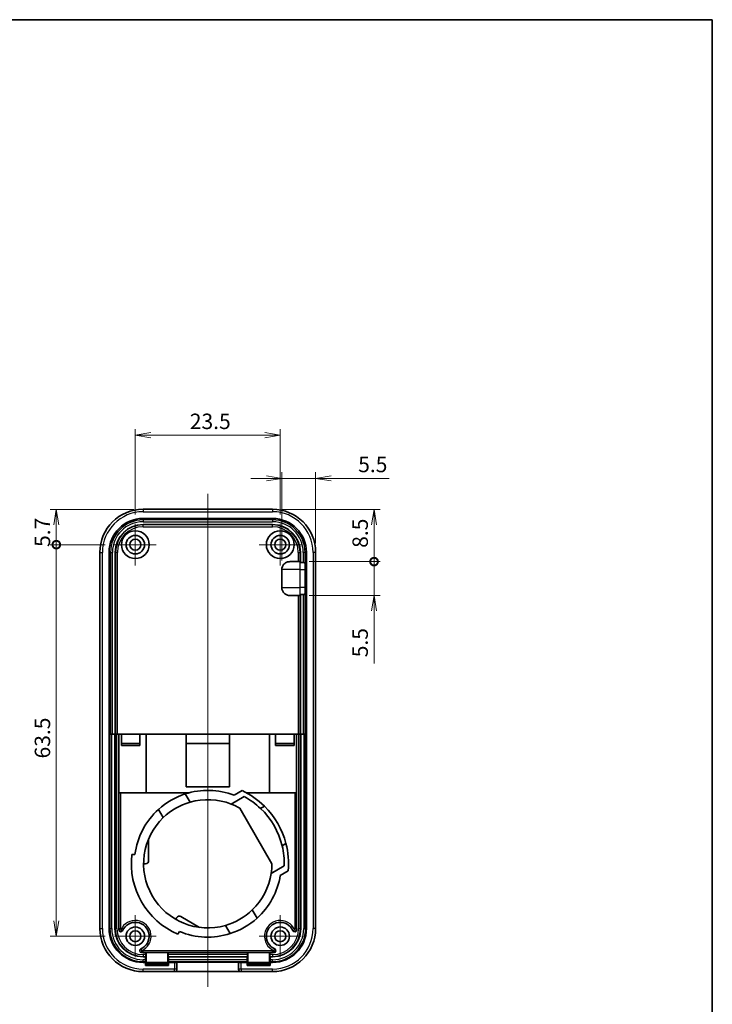
# Model space of a CAD drawing. Units: millimetres. Extents: x 0 to 2667, y 0 to 281.
# Drawn here: x 2554 to 2667, y 121 to 281 of the extents above; entities that cross this region are included whole.
import ezdxf

# ---------------------------------------------------------------- set-up
doc = ezdxf.new("R2010")
doc.units = ezdxf.units.MM
doc.header["$LTSCALE"] = 0.666667
doc.layers.get('Defpoints').update_dxf_attribs({"lineweight": 25})
for name, color, linetype, lineweight in [('Border (ISO)', 7, 'Continuous', 35), ('Center Mark (ISO)', 131, 'Continuous', 18), ('Centerline (ISO)', 131, 'Continuous', 18), ('Dimension (ISO)', 7, 'Continuous', 18), ('Dimension (ISO) @ 1', 7, 'Continuous', 18), ('Visible (ISO)', 7, 'Continuous', 35), ('Visible Narrow (ISO)', 7, 'Continuous', 25)]:
    doc.layers.add(name, color=color, linetype=linetype, lineweight=lineweight)
doc.styles.add('Note Text (TK)', font='MS PGothic.ttf')
doc.dimstyles.new('Default - Method 1b (TK)', dxfattribs={"dimscale": 0.666667, "dimtxt": 2.5, "dimasz": 2.5, "dimexe": 1, "dimexo": 1.5, "dimgap": 1, "dimtad": 1, "dimtoh": 1, "dimrnd": 1e-08, "dimdsep": 46, "dimtxsty": 'Note Text (TK)', "dimblk": 'OPEN', "dimcen": 0.09, "dimdle": 5, "dimclrd": 100, "dimclre": 100, "dimclrt": 7, "dimadec": 1, "dimazin": 1, "dimtfac": 1, "dimtmove": 0, "dimatfit": 3, "dimldrblk": 'OPEN', "dimfxl": 1, "dimtolj": 1, "dimlwd": -1, "dimlwe": -1, "dimarcsym": 0})

# ---------------------------------------------------------------- blocks, each defined once
blk = doc.blocks.new('図面枠 tk図枠')
at = {"layer": 'Border (ISO)'}
for p, q in [((14.5, 289), (405.5, 289)), ((405.5, 289), (405.5, 8))]:
    blk.add_line(p, q, dxfattribs=at)
blk = doc.blocks.new('_Open')
at = {"color": 0, "linetype": 'ByBlock', "lineweight": -2}
for p, q in [((-1, 0.167), (0, 0)), ((-1, -0.167), (0, 0)), ((0, 0), (-1, 0))]:
    blk.add_line(p, q, dxfattribs=at)
blk = doc.blocks.new('*D240')
at = {"layer": 'Defpoints', "color": 0}
for p in [(2596.61, 213.61), (2573.11, 199.26), (2596.61, 199.26)]:
    blk.add_point(p, dxfattribs=at)
at = {"layer": 'Dimension (ISO)', "color": 100}
for p, q in [((2573.11, 200.76), (2573.11, 214.61)), ((2596.61, 200.76), (2596.61, 214.61)), ((2575.61, 213.61), (2594.11, 213.61))]:
    blk.add_line(p, q, dxfattribs=at)
at = {"layer": 'Dimension (ISO)', "color": 100, "xscale": 2.5, "yscale": 2.5, "zscale": 2.5, "rotation": 180}
blk.add_blockref('_Open', (2573.11, 213.61), dxfattribs=at)
at = {"layer": 'Dimension (ISO)', "color": 100, "xscale": 2.5, "yscale": 2.5, "zscale": 2.5}
blk.add_blockref('_Open', (2596.61, 213.61), dxfattribs=at)
at = {"layer": 'Dimension (ISO)', "color": 7, "insert": (2581.95, 215.86), "char_height": 2.5, "attachment_point": 4, "style": 'Note Text (TK)'}
blk.add_mtext('\\A1;23.5', dxfattribs=at)
blk = doc.blocks.new('*D241')
at = {"layer": 'Defpoints', "color": 0}
for p in [(2602.35, 206.61), (2602.35, 194.61), (2596.86, 191.81)]:
    blk.add_point(p, dxfattribs=at)
at = {"layer": 'Dimension (ISO)', "color": 100}
for p, q in [((2596.86, 193.31), (2596.86, 207.61)), ((2602.35, 196.11), (2602.35, 207.61)), ((2594.36, 206.61), (2591.86, 206.61)), ((2596.86, 206.61), (2602.35, 206.61)), ((2604.85, 206.61), (2614.25, 206.61))]:
    blk.add_line(p, q, dxfattribs=at)
at = {"layer": 'Dimension (ISO)', "color": 100, "xscale": 2.5, "yscale": 2.5, "zscale": 2.5}
blk.add_blockref('_Open', (2596.86, 206.61), dxfattribs=at)
at = {"layer": 'Dimension (ISO)', "color": 100, "xscale": 2.5, "yscale": 2.5, "zscale": 2.5, "rotation": 180}
blk.add_blockref('_Open', (2602.35, 206.61), dxfattribs=at)
at = {"layer": 'Dimension (ISO)', "color": 7, "insert": (2609.25, 208.86), "char_height": 2.5, "attachment_point": 4, "style": 'Note Text (TK)'}
blk.add_mtext('\\A1;5.5', dxfattribs=at)
blk = doc.blocks.new('_DotSmall')
at = {"color": 0, "linetype": 'ByBlock', "const_width": 0.5}
blk.add_lwpolyline([(-0.0625, 0, 1), (0.0625, 0, 1)], format="xyb", close=True, dxfattribs=at)
blk = doc.blocks.new('*D242')
at = {"layer": 'Defpoints', "color": 0}
for p in [(2595.36, 201.59), (2599.82, 193.11), (2611.82, 193.11)]:
    blk.add_point(p, dxfattribs=at)
at = {"layer": 'Dimension (ISO)', "color": 100}
for p, q in [((2596.86, 201.59), (2612.82, 201.59)), ((2611.82, 199.09), (2611.82, 193.11)), ((2601.32, 193.11), (2612.82, 193.11))]:
    blk.add_line(p, q, dxfattribs=at)
at = {"layer": 'Dimension (ISO)', "color": 100, "xscale": 2.5, "yscale": 2.5, "zscale": 2.5}
for name, p, rotation in [('_Open', (2611.82, 201.59), 90), ('_DotSmall', (2611.82, 193.11), 270)]:
    blk.add_blockref(name, p, dxfattribs=dict(at, rotation=rotation))
at = {"layer": 'Dimension (ISO)', "color": 7, "insert": (2609.57, 195.35), "char_height": 2.5, "attachment_point": 4, "rotation": 90, "style": 'Note Text (TK)'}
blk.add_mtext('\\A1;8.5', dxfattribs=at)
blk = doc.blocks.new('*D243')
at = {"layer": 'Defpoints', "color": 0}
for p in [(2599.82, 193.11), (2599.82, 187.61), (2611.82, 187.61)]:
    blk.add_point(p, dxfattribs=at)
at = {"layer": 'Dimension (ISO)', "color": 100}
for p, q in [((2611.82, 193.11), (2611.82, 195.61)), ((2601.32, 193.11), (2612.82, 193.11)), ((2611.82, 193.11), (2611.82, 187.61)), ((2601.32, 187.61), (2612.82, 187.61)), ((2611.82, 185.11), (2611.82, 176.6))]:
    blk.add_line(p, q, dxfattribs=at)
at = {"layer": 'Dimension (ISO)', "color": 100, "xscale": 2.5, "yscale": 2.5, "zscale": 2.5}
for name, p, rotation in [('_DotSmall', (2611.82, 193.11), 270), ('_Open', (2611.82, 187.61), 90)]:
    blk.add_blockref(name, p, dxfattribs=dict(at, rotation=rotation))
at = {"layer": 'Dimension (ISO)', "color": 7, "insert": (2609.57, 177.6), "char_height": 2.5, "attachment_point": 4, "rotation": 90, "style": 'Note Text (TK)'}
blk.add_mtext('\\A1;5.5', dxfattribs=at)
blk = doc.blocks.new('*D244')
at = {"layer": 'Defpoints', "color": 0}
for p in [(2574.36, 201.59), (2560.3, 195.86), (2569.71, 195.86)]:
    blk.add_point(p, dxfattribs=at)
at = {"layer": 'Dimension (ISO)', "color": 100}
for p, q in [((2572.86, 201.59), (2559.3, 201.59)), ((2560.3, 199.09), (2560.3, 195.86)), ((2568.21, 195.86), (2559.3, 195.86))]:
    blk.add_line(p, q, dxfattribs=at)
at = {"layer": 'Dimension (ISO)', "color": 100, "xscale": 2.5, "yscale": 2.5, "zscale": 2.5}
for name, p, rotation in [('_Open', (2560.3, 201.59), 90), ('_DotSmall', (2560.3, 195.86), 270)]:
    blk.add_blockref(name, p, dxfattribs=dict(at, rotation=rotation))
at = {"layer": 'Dimension (ISO)', "color": 7, "insert": (2558.05, 195.49), "char_height": 2.5, "attachment_point": 4, "rotation": 90, "style": 'Note Text (TK)'}
blk.add_mtext('\\A1;5.7', dxfattribs=at)
blk = doc.blocks.new('*D245')
at = {"layer": 'Defpoints', "color": 0}
for p in [(2569.71, 195.86), (2560.3, 132.36), (2569.71, 132.36)]:
    blk.add_point(p, dxfattribs=at)
at = {"layer": 'Dimension (ISO)', "color": 100}
for p, q in [((2568.21, 195.86), (2559.3, 195.86)), ((2560.3, 195.86), (2560.3, 134.86)), ((2568.21, 132.36), (2559.3, 132.36))]:
    blk.add_line(p, q, dxfattribs=at)
at = {"layer": 'Dimension (ISO)', "color": 100, "xscale": 2.5, "yscale": 2.5, "zscale": 2.5}
for name, p, rotation in [('_DotSmall', (2560.3, 195.86), 90), ('_Open', (2560.3, 132.36), 270)]:
    blk.add_blockref(name, p, dxfattribs=dict(at, rotation=rotation))
at = {"layer": 'Dimension (ISO)', "color": 7, "insert": (2558.05, 161.19), "char_height": 2.5, "attachment_point": 4, "rotation": 90, "style": 'Note Text (TK)'}
blk.add_mtext('\\A1;63.5', dxfattribs=at)

msp = doc.modelspace()

# ---------------------------------------------------------------- linework, layer by layer
at = {"layer": 'Center Mark (ISO)', "linetype": 'Continuous'}
for p, q in [((2573.1103, 199.2584), (2573.1103, 192.4584)), ((2596.6103, 199.2584), (2596.6103, 192.4584)), ((2576.5103, 195.8584), (2569.7103, 195.8584)), ((2600.0103, 195.8584), (2593.2103, 195.8584)), ((2573.1103, 135.7584), (2573.1103, 128.9584)), ((2596.6103, 135.7584), (2596.6103, 128.9584)), ((2576.5103, 132.3584), (2569.7103, 132.3584)), ((2600.0103, 132.3584), (2593.2103, 132.3584))]:
    msp.add_line(p, q, dxfattribs=at)
at = {"layer": 'Centerline (ISO)', "linetype": 'Continuous'}
msp.add_line((2584.8603, 204.0942), (2584.8603, 124.1259), dxfattribs=at)
at = {"layer": 'Visible (ISO)'}
for p, q in [((2574.3603, 201.5942), (2595.3603, 201.5942)), ((2574.3603, 200.1075), (2595.3603, 200.1075)), ((2574.3603, 199.1228), (2595.3603, 199.1228)), ((2567.3745, 133.6084), (2567.3745, 194.6084)), ((2568.8612, 133.6084), (2568.8612, 194.6084)), ((2569.846, 165.1084), (2569.846, 194.6084)), ((2599.8746, 194.6084), (2599.8746, 192.9617)), ((2600.8594, 194.6084), (2600.8594, 133.6084)), ((2602.3461, 194.6084), (2602.3461, 133.6084)), ((2596.8603, 188.9084), (2596.8603, 191.8084)), ((2598.1935, 193.1084), (2599.8184, 193.1084)), ((2599.8537, 193.1084), (2599.8184, 193.1084)), ((2599.8746, 192.9617), (2600.3287, 192.9617)), ((2600.6429, 191.8084), (2600.6429, 188.9084)), ((2599.8184, 187.6084), (2598.1935, 187.6084)), ((2599.8184, 187.6084), (2599.8537, 187.6084)), ((2599.8746, 187.7552), (2599.8746, 165.1084)), ((2599.8746, 187.7552), (2600.3287, 187.7552)), ((2569.2976, 165.1084), (2568.9978, 165.1084)), ((2569.2976, 165.1084), (2569.7904, 165.1084)), ((2569.7904, 165.1084), (2569.8397, 165.1084)), ((2569.7904, 133.6084), (2569.7904, 165.1084)), ((2570.1395, 165.1084), (2569.8397, 165.1084)), ((2570.4603, 165.1084), (2570.1395, 165.1084)), ((2570.4603, 165.1084), (2570.8603, 165.1084)), ((2570.4603, 133.6084), (2570.4603, 165.1084)), ((2570.8603, 163.3084), (2570.8603, 165.1084)), ((2573.8603, 165.1084), (2570.8603, 165.1084)), ((2573.8603, 165.1084), (2574.8603, 165.1084)), ((2573.8603, 163.3084), (2573.8603, 165.1084)), ((2574.8603, 165.1084), (2574.8603, 155.6084)), ((2574.8603, 165.1084), (2581.3603, 165.1084)), ((2581.3603, 165.1084), (2588.3603, 165.1084)), ((2581.3603, 156.6084), (2581.3603, 165.1084)), ((2588.3603, 165.1084), (2594.8603, 165.1084)), ((2588.3603, 165.1084), (2588.3603, 156.6084)), ((2594.8603, 165.1084), (2595.8603, 165.1084)), ((2594.8603, 155.6084), (2594.8603, 165.1084)), ((2595.8603, 163.3084), (2595.8603, 165.1084)), ((2598.8603, 165.1084), (2595.8603, 165.1084)), ((2598.8603, 163.3084), (2598.8603, 165.1084)), ((2598.8603, 165.1084), (2599.2603, 165.1084)), ((2599.2603, 165.1084), (2599.2603, 133.6084)), ((2599.5811, 165.1084), (2599.2603, 165.1084)), ((2599.8809, 165.1084), (2599.5811, 165.1084)), ((2599.8809, 165.1084), (2599.9302, 165.1084)), ((2599.9302, 165.1084), (2600.423, 165.1084)), ((2599.9302, 165.1084), (2599.9302, 133.6084)), ((2600.7228, 165.1084), (2600.423, 165.1084)), ((2573.8603, 163.6084), (2570.8603, 163.6084)), ((2573.8603, 163.3084), (2570.8603, 163.3084)), ((2588.3603, 163.6084), (2581.3603, 163.6084)), ((2598.8603, 163.6084), (2595.8603, 163.6084)), ((2598.8603, 163.3084), (2595.8603, 163.3084)), ((2588.3603, 156.6084), (2581.3603, 156.6084)), ((2574.8603, 155.6084), (2570.4603, 155.6084)), ((2581.8009, 155.6084), (2574.8603, 155.6084)), ((2581.9778, 154.101), (2581.2082, 155.4342)), ((2590.7554, 155.0175), (2588.6411, 153.7969)), ((2589.1116, 155.2232), (2590.4119, 155.9739)), ((2594.8603, 155.6084), (2591.1341, 155.6084)), ((2599.2603, 155.6084), (2594.8603, 155.6084)), ((2594.0428, 153.4514), (2593.4124, 153.0874)), ((2576.878, 152.9342), (2577.6477, 151.601)), ((2595.2603, 144.0951), (2590.0488, 153.1218)), ((2575.2603, 148.1084), (2575.2603, 144.6084)), ((2597.5428, 147.3893), (2596.9124, 147.0253)), ((2572.5514, 145.6084), (2573.0552, 145.6084)), ((2574.7603, 144.1084), (2574.4603, 144.1084)), ((2597.2554, 143.7592), (2595.1411, 142.5385)), ((2597.9119, 142.9835), (2596.6116, 142.2328)), ((2592.8426, 135.2827), (2592.0729, 136.6159)), ((2579.6603, 135.1018), (2579.8103, 135.3616)), ((2580.4933, 135.5446), (2583.5244, 133.7946)), ((2580.2568, 133.1349), (2580.0049, 132.6986)), ((2587.7428, 134.1159), (2588.5125, 132.7827)), ((2574.8078, 129.7084), (2574.3603, 129.7084)), ((2574.8078, 129.3876), (2574.8078, 129.7084)), ((2574.8078, 129.7084), (2574.8603, 129.7084)), ((2574.8603, 128.118), (2574.8603, 129.7084)), ((2574.8603, 129.7084), (2578.3603, 129.7084)), ((2578.3603, 128.118), (2578.3603, 129.7084)), ((2578.3603, 129.7084), (2578.4128, 129.7084)), ((2578.4128, 129.7084), (2578.4128, 129.3876)), ((2591.3078, 129.7084), (2578.4128, 129.7084)), ((2591.3078, 129.3876), (2591.3078, 129.7084)), ((2591.3078, 129.7084), (2591.3603, 129.7084)), ((2591.3603, 128.118), (2591.3603, 129.7084)), ((2591.3603, 129.7084), (2594.8603, 129.7084)), ((2594.8603, 128.118), (2594.8603, 129.7084)), ((2594.8603, 129.7084), (2594.9128, 129.7084)), ((2594.9128, 129.7084), (2594.9128, 129.3876)), ((2595.3603, 129.7084), (2594.9128, 129.7084)), ((2574.7466, 129.0386), (2574.3603, 129.0386)), ((2574.7466, 128.1094), (2574.3603, 128.1094)), ((2574.7466, 129.0735), (2574.7825, 129.0878)), ((2574.7466, 129.0386), (2574.7466, 129.0735)), ((2574.7466, 128.5457), (2574.7466, 129.0386)), ((2574.7466, 128.2459), (2574.7466, 128.5457)), ((2574.7466, 128.1094), (2574.7466, 128.2459)), ((2574.8603, 128.118), (2574.7466, 128.0726)), ((2574.7466, 127.618), (2574.7466, 128.1094)), ((2574.7466, 127.7996), (2578.474, 127.7996)), ((2578.3603, 128.118), (2574.8603, 128.118)), ((2578.474, 128.0726), (2578.3603, 128.118)), ((2578.4381, 129.0878), (2578.474, 129.0735)), ((2578.474, 129.0735), (2578.474, 129.0386)), ((2578.474, 129.0386), (2578.474, 128.5457)), ((2591.2466, 129.0386), (2578.474, 129.0386)), ((2578.474, 128.5457), (2578.474, 128.2459)), ((2578.474, 128.2459), (2578.474, 128.1094)), ((2579.4603, 128.1094), (2578.474, 128.1094)), ((2578.474, 128.1094), (2578.474, 127.618)), ((2579.8603, 128.1233), (2579.8603, 128.1268)), ((2579.8603, 128.1268), (2589.8603, 128.1268)), ((2579.8603, 127.0227), (2579.8603, 128.1233)), ((2589.8603, 128.1268), (2589.8603, 128.1233)), ((2589.8603, 128.1233), (2589.8603, 127.0227)), ((2591.2466, 128.1094), (2590.2603, 128.1094)), ((2591.2466, 129.0735), (2591.2825, 129.0878)), ((2591.2466, 129.0386), (2591.2466, 129.0735)), ((2591.2466, 128.5457), (2591.2466, 129.0386)), ((2591.2466, 128.2459), (2591.2466, 128.5457)), ((2591.2466, 128.1094), (2591.2466, 128.2459)), ((2591.3603, 128.118), (2591.2466, 128.0726)), ((2591.2466, 127.618), (2591.2466, 128.1094)), ((2591.2466, 127.7996), (2594.974, 127.7996)), ((2594.8603, 128.118), (2591.3603, 128.118)), ((2594.974, 128.0726), (2594.8603, 128.118)), ((2594.9381, 129.0878), (2594.974, 129.0735)), ((2594.974, 129.0735), (2594.974, 129.0386)), ((2594.974, 129.0386), (2594.974, 128.5457)), ((2595.3603, 129.0386), (2594.974, 129.0386)), ((2594.974, 128.5457), (2594.974, 128.2459)), ((2594.974, 128.2459), (2594.974, 128.1094)), ((2595.3603, 128.1094), (2594.974, 128.1094)), ((2594.974, 128.1094), (2594.974, 127.618)), ((2579.4603, 126.6227), (2574.3603, 126.6227)), ((2578.474, 127.618), (2574.7466, 127.618)), ((2579.5112, 126.6259), (2590.2094, 126.6259)), ((2595.3603, 126.6227), (2590.2603, 126.6227)), ((2594.974, 127.618), (2591.2466, 127.618))]:
    msp.add_line(p, q, dxfattribs=at)
for centre, radius in [((2573.1103, 195.8584), 2.25), ((2596.6103, 195.8584), 2.25), ((2573.1103, 195.8584), 1.5), ((2573.1103, 195.8584), 0.9), ((2596.6103, 195.8584), 1.5), ((2596.6103, 195.8584), 0.9), ((2573.1103, 132.3584), 1.5), ((2573.1103, 132.3584), 0.9), ((2596.6103, 132.3584), 1.5), ((2596.6103, 132.3584), 0.9)]:
    msp.add_circle(centre, radius, dxfattribs=at)
for centre, radius, start, end in [((2574.3603, 194.6084), 6.9858, 90, 180), ((2595.3603, 194.6084), 6.9858, 0, 90), ((2574.3603, 194.6084), 5.4991, 90, 180), ((2595.3603, 194.6084), 5.4991, 0, 90), ((2574.3603, 194.6084), 4.5143, 90, 180), ((2595.3603, 194.6084), 4.5143, 0, 90), ((2584.8603, 144.1084), 11.9, 107.872723, 132.127277), ((2584.8603, 144.1084), 11.9, 69.068725, 107.872723), ((2584.8603, 144.1084), 13.1, 45.496266, 64.926077), ((2584.8603, 144.1084), 12.4, 46.395019, 61.613969), ((2584.8603, 144.1084), 10.4, 106.090758, 133.909242), ((2584.8603, 144.1084), 10.4, 68.682187, 106.090758), ((2584.8603, 144.1084), 10.4, 60.073348, 68.682187), ((2584.8603, 144.1084), 13.1, 14.503734, 45.496266), ((2584.8603, 144.1084), 11.9, 132.127277, 172.75858), ((2584.8603, 144.1084), 12.4, 13.604981, 46.395019), ((2584.8603, 144.1084), 10.4, 133.909242, 286.090758), ((2584.8603, 144.1084), 12.4, 358.386031, 13.604981), ((2584.8603, 144.1084), 13.1, 355.073923, 14.503734), ((2584.8603, 144.1084), 12.4, 173.052043, 246.947957), ((2574.7603, 144.6084), 0.5, 270, 0), ((2584.8603, 144.1084), 10.4, 351.317813, 359.926652), ((2584.8603, 144.1084), 10.4, 313.909242, 351.317813), ((2584.8603, 144.1084), 11.9, 312.127277, 350.931275), ((2584.8603, 144.1084), 10.4, 286.090758, 313.909242), ((2573.1103, 132.3584), 2.25, 293.306793, 156.693207), ((2580.2433, 135.1116), 0.5, 60, 150), ((2584.8603, 144.1084), 11.9, 287.872723, 312.127277), ((2596.6103, 132.3584), 2.25, 23.306793, 246.693207), ((2574.3603, 133.6084), 6.9858, 180, 270), ((2574.3603, 133.6084), 5.4991, 180, 270), ((2574.3603, 133.6084), 4.5699, 180, 270), ((2574.3603, 133.6084), 3.9, 180, 183.839802), ((2570.7684, 133.3674), 0.3, 183.839802, 336.693207), ((2584.8603, 144.1084), 11.9, 247.24142, 287.872723), ((2595.3603, 133.6084), 5.4991, 270, 0), ((2595.3603, 133.6084), 4.5699, 270, 0), ((2595.3603, 133.6084), 6.9858, 270, 0), ((2598.9522, 133.3674), 0.3, 203.306793, 356.160198), ((2595.3603, 133.6084), 3.9, 356.160198, 0), ((2574.1192, 130.0165), 0.3, 113.306793, 266.160198), ((2574.3603, 133.6084), 3.9, 266.160198, 270), ((2595.3603, 133.6084), 3.9, 270, 273.839802), ((2595.6014, 130.0165), 0.3, 273.839802, 66.693207), ((2579.4603, 127.0227), 0.4, 270, 0), ((2590.2603, 127.0227), 0.4, 180, 270)]:
    msp.add_arc(centre, radius, start, end, dxfattribs=at)
for centre, major_axis, ratio, start_param, end_param in [((2599.8537, 191.8084), (0, -1.3), 0.03492077, 2.66186402, 3.14159265), ((2600.5975, 191.8084), (0, -1.3), 0.03492077, 1.57079633, 2.38801248), ((2600.5975, 188.9084), (0, -1.3), 0.03492077, 0.75358018, 1.57079633), ((2599.8537, 188.9084), (0, -1.3), 0.03492077, 0, 0.47972864), ((2574.7816, 129.3876), (0, 0.3), 0.08748866, 3.17649924, 4.71238898), ((2578.4391, 129.3876), (0, -0.3), 0.08748866, 4.71238898, 6.24827872), ((2591.2816, 129.3876), (0, 0.3), 0.08748866, 3.17649924, 4.71238898), ((2594.9391, 129.3876), (0, -0.3), 0.08748866, 4.71238898, 6.24827872), ((2579.4603, 128.1233), (-0.4, 0), 0.03492077, 1.57079633, 3.14159265), ((2590.2603, 128.1233), (-0.4, 0), 0.03492077, 0, 1.57079633)]:
    msp.add_ellipse(centre, major_axis=major_axis, ratio=ratio, start_param=start_param, end_param=end_param, dxfattribs=at)
for points, knots in [([(2596.8603, 191.8084), (2596.8603, 191.9688), (2596.8984, 192.1575), (2597.023, 192.4542), (2597.132, 192.6145), (2597.3628, 192.841), (2597.5253, 192.9472), (2597.8299, 193.071), (2598.0266, 193.1084), (2598.1935, 193.1084)], [1.110412274, 1.110412274, 1.110412274, 1.110412274, 1.15852217, 1.15852217, 1.206981806, 1.206981806, 1.255528238, 1.255528238, 1.305600939, 1.305600939, 1.305600939, 1.305600939]), ([(2600.6286, 192.7565), (2600.6274, 192.7867), (2600.6208, 192.8169), (2600.5906, 192.8729), (2600.5652, 192.8979), (2600.5076, 192.9307), (2600.4757, 192.9426), (2600.4047, 192.958), (2600.3656, 192.9617), (2600.3287, 192.9617)], [0.0650142672, 0.0650142672, 0.0650142672, 0.0650142672, 0.0780553342, 0.0780553342, 0.0925284997, 0.0925284997, 0.1035923677, 0.1035923677, 0.1146562357, 0.1146562357, 0.1146562357, 0.1146562357]), ([(2598.1935, 187.6084), (2598.0266, 187.6084), (2597.8299, 187.6459), (2597.5253, 187.7696), (2597.3628, 187.8759), (2597.132, 188.1024), (2597.023, 188.2626), (2596.8984, 188.5594), (2596.8603, 188.7481), (2596.8603, 188.9084)], [0.174948759, 0.174948759, 0.174948759, 0.174948759, 0.22502146, 0.22502146, 0.273567892, 0.273567892, 0.322027528, 0.322027528, 0.370137425, 0.370137425, 0.370137425, 0.370137425]), ([(2600.3287, 187.7552), (2600.3656, 187.7552), (2600.4047, 187.7589), (2600.4757, 187.7743), (2600.5076, 187.7862), (2600.5652, 187.819), (2600.5906, 187.844), (2600.6208, 187.9), (2600.6274, 187.9302), (2600.6286, 187.9604)], [0.2278868464, 0.2278868464, 0.2278868464, 0.2278868464, 0.2389507144, 0.2389507144, 0.2500145824, 0.2500145824, 0.2644877479, 0.2644877479, 0.2775288149, 0.2775288149, 0.2775288149, 0.2775288149])]:
    msp.add_open_spline(points, degree=3, knots=knots, dxfattribs=at)
at = {"layer": 'Visible Narrow (ISO)'}
for p, q in [((2574.3603, 201.5942), (2574.3603, 201.1942)), ((2595.3603, 201.5942), (2595.3603, 201.1942)), ((2574.3603, 201.1942), (2595.3603, 201.1942)), ((2574.3603, 200.1075), (2574.3603, 199.8767)), ((2574.3603, 199.8767), (2574.3603, 199.5769)), ((2595.3603, 199.8767), (2574.3603, 199.8767)), ((2595.3603, 200.1075), (2595.3603, 199.8767)), ((2595.3603, 199.8767), (2595.3603, 199.5769)), ((2574.3603, 199.5769), (2595.3603, 199.5769)), ((2574.3603, 199.07), (2574.3603, 199.1228)), ((2574.3603, 198.7702), (2574.3603, 199.07)), ((2595.3603, 199.07), (2574.3603, 199.07)), ((2574.3603, 198.7702), (2595.3603, 198.7702)), ((2595.3603, 199.07), (2595.3603, 199.1228)), ((2595.3603, 198.7702), (2595.3603, 199.07)), ((2567.3745, 194.6084), (2567.7745, 194.6084)), ((2567.7745, 133.6084), (2567.7745, 194.6084)), ((2568.8612, 194.6084), (2569.0921, 194.6084)), ((2569.0921, 194.6084), (2569.0921, 165.1084)), ((2569.0921, 194.6084), (2569.3919, 194.6084)), ((2569.3919, 165.1084), (2569.3919, 194.6084)), ((2569.8987, 194.6084), (2569.846, 194.6084)), ((2570.1986, 194.6084), (2569.8987, 194.6084)), ((2569.8987, 194.6084), (2569.8987, 165.1084)), ((2570.1986, 165.1084), (2570.1986, 194.6084)), ((2599.5221, 194.6084), (2599.8219, 194.6084)), ((2599.5221, 194.6084), (2599.5221, 193.1084)), ((2599.8219, 193.1084), (2599.8219, 194.6084)), ((2599.8219, 194.6084), (2599.8746, 194.6084)), ((2600.6286, 194.6084), (2600.3287, 194.6084)), ((2600.3287, 194.6084), (2600.3287, 192.9617)), ((2600.6286, 192.7565), (2600.6286, 194.6084)), ((2600.8594, 194.6084), (2600.6286, 194.6084)), ((2601.9461, 194.6084), (2601.9461, 133.6084)), ((2602.3461, 194.6084), (2601.9461, 194.6084)), ((2599.8184, 191.8084), (2596.8603, 191.8084)), ((2599.8184, 191.8084), (2599.8184, 193.1084)), ((2599.8184, 191.8084), (2600.6429, 191.8084)), ((2599.8184, 188.9084), (2599.8184, 191.8084)), ((2596.8603, 188.9084), (2599.8184, 188.9084)), ((2600.6429, 188.9084), (2599.8184, 188.9084)), ((2599.8184, 187.6084), (2599.8184, 188.9084)), ((2599.5221, 187.6084), (2599.5221, 165.1084)), ((2599.8219, 165.1084), (2599.8219, 187.6084)), ((2600.3287, 187.7552), (2600.3287, 165.1084)), ((2600.6286, 165.1084), (2600.6286, 187.9604)), ((2568.9978, 165.1084), (2568.9978, 133.6084)), ((2569.2976, 133.6084), (2569.2976, 165.1084)), ((2569.8397, 165.1084), (2569.8397, 133.6084)), ((2570.1395, 133.6084), (2570.1395, 165.1084)), ((2599.5811, 165.1084), (2599.5811, 133.6084)), ((2599.8809, 133.6084), (2599.8809, 165.1084)), ((2600.423, 165.1084), (2600.423, 133.6084)), ((2600.7228, 133.6084), (2600.7228, 165.1084)), ((2570.7603, 133.6084), (2570.7603, 155.6084)), ((2598.9603, 155.6084), (2598.9603, 133.6084)), ((2567.3745, 133.6084), (2567.7745, 133.6084)), ((2568.8612, 133.6084), (2568.9978, 133.6084)), ((2568.9978, 133.6084), (2569.2976, 133.6084)), ((2569.8397, 133.6084), (2569.7904, 133.6084)), ((2570.1395, 133.6084), (2569.8397, 133.6084)), ((2570.4603, 133.6084), (2570.7603, 133.6084)), ((2570.4691, 133.3473), (2570.7684, 133.3674)), ((2570.7684, 133.3674), (2571.0439, 133.2487)), ((2598.6767, 133.2487), (2598.9522, 133.3674)), ((2598.9522, 133.3674), (2599.2516, 133.3473)), ((2599.2603, 133.6084), (2598.9603, 133.6084)), ((2599.5811, 133.6084), (2599.8809, 133.6084)), ((2599.8809, 133.6084), (2599.9302, 133.6084)), ((2600.7228, 133.6084), (2600.423, 133.6084)), ((2600.8594, 133.6084), (2600.7228, 133.6084)), ((2602.3461, 133.6084), (2601.9461, 133.6084)), ((2574.0005, 130.292), (2574.1192, 130.0165)), ((2574.1192, 130.0165), (2574.0991, 129.7172)), ((2574.3603, 129.7084), (2574.3603, 130.0084)), ((2595.3603, 130.0084), (2574.3603, 130.0084)), ((2574.3603, 129.3876), (2574.3603, 129.0878)), ((2574.8078, 129.3876), (2574.3603, 129.3876)), ((2591.3078, 129.3876), (2578.4128, 129.3876)), ((2595.3603, 129.3876), (2594.9128, 129.3876)), ((2595.3603, 129.7084), (2595.3603, 130.0084)), ((2595.3603, 129.3876), (2595.3603, 129.0878)), ((2595.6014, 130.0165), (2595.7201, 130.292)), ((2595.6215, 129.7172), (2595.6014, 130.0165)), ((2574.3603, 129.0878), (2574.7825, 129.0878)), ((2574.3603, 129.0878), (2574.3603, 129.0386)), ((2574.3603, 128.2459), (2574.3603, 128.5457)), ((2574.7466, 128.5457), (2574.3603, 128.5457)), ((2574.3603, 128.2459), (2574.7466, 128.2459)), ((2574.3603, 128.1094), (2574.3603, 128.2459)), ((2578.4381, 129.0878), (2591.2825, 129.0878)), ((2591.2466, 128.5457), (2578.474, 128.5457)), ((2578.474, 128.2459), (2591.2466, 128.2459)), ((2579.4603, 128.1094), (2579.4603, 127.0227)), ((2590.2603, 127.0227), (2590.2603, 128.1094)), ((2594.9381, 129.0878), (2595.3603, 129.0878)), ((2595.3603, 128.5457), (2594.974, 128.5457)), ((2594.974, 128.2459), (2595.3603, 128.2459)), ((2595.3603, 129.0878), (2595.3603, 129.0386)), ((2595.3603, 128.2459), (2595.3603, 128.5457)), ((2595.3603, 128.1094), (2595.3603, 128.2459)), ((2579.4603, 127.0227), (2574.3603, 127.0227)), ((2574.3603, 126.6227), (2574.3603, 127.0227)), ((2579.8603, 127.0227), (2579.4603, 127.0227)), ((2579.4603, 126.6227), (2579.4603, 127.0227)), ((2590.2603, 127.0227), (2589.8603, 127.0227)), ((2590.2603, 127.0227), (2590.2603, 126.6227)), ((2595.3603, 127.0227), (2590.2603, 127.0227)), ((2595.3603, 126.6227), (2595.3603, 127.0227))]:
    msp.add_line(p, q, dxfattribs=at)
for centre, radius, start, end in [((2574.3603, 194.6084), 6.5858, 90, 180), ((2574.3603, 194.6084), 5.2682, 90, 180), ((2595.3603, 194.6084), 6.5858, 0, 90), ((2595.3603, 194.6084), 5.2682, 0, 90), ((2574.3603, 194.6084), 4.9684, 90, 180), ((2574.3603, 194.6084), 4.4616, 90, 180), ((2574.3603, 194.6084), 4.1618, 90, 180), ((2595.3603, 194.6084), 4.9684, 0, 90), ((2595.3603, 194.6084), 4.4616, 0, 90), ((2595.3603, 194.6084), 4.1618, 0, 90), ((2573.1103, 132.3584), 2.55, 293.306793, 156.693207), ((2596.6103, 132.3584), 2.55, 23.306793, 246.693207), ((2574.3603, 133.6084), 6.5858, 180, 270), ((2574.3603, 133.6084), 5.3625, 180, 270), ((2574.3603, 133.6084), 5.0627, 180, 270), ((2574.3603, 133.6084), 4.5206, 180, 270), ((2574.3603, 133.6084), 4.2208, 180, 270), ((2574.3603, 133.6084), 3.6, 180, 183.839802), ((2595.3603, 133.6084), 4.5206, 270, 0), ((2595.3603, 133.6084), 4.2208, 270, 0), ((2595.3603, 133.6084), 5.0627, 270, 0), ((2595.3603, 133.6084), 5.3625, 270, 0), ((2595.3603, 133.6084), 6.5858, 270, 0), ((2595.3603, 133.6084), 3.6, 356.160198, 0), ((2574.3603, 133.6084), 3.6, 266.160198, 270), ((2595.3603, 133.6084), 3.6, 270, 273.839802)]:
    msp.add_arc(centre, radius, start, end, dxfattribs=at)

# ---------------------------------------------------------------- block references
msp.add_blockref('図面枠 tk図枠', (2261.1667, -8))

# ---------------------------------------------------------------- dimensions: what is measured, and where the dimension line sits
at = {"layer": 'Dimension (ISO) @ 1', "color": 100}
for base, p1, p2, angle, override, picture, middle in [((2596.6103, 213.6084), (2573.1103, 199.2584), (2596.6103, 199.2584), 180, {"dimscale": 1, "dimgap": 1, "dimtoh": 0, "dimdec": 2, "dimtol": 0, "dimlim": 0, "dimtp": 0, "dimtm": 0, "dimtdec": 2, "dimtix": 0, "dimtofl": 0, "dimtmove": 0, "dimatfit": 1}, '*D240', (2584.8603, 213.6084)), ((2560.2982, 195.8584), (2574.3603, 201.5942), (2569.7103, 195.8584), 90, {"dimscale": 1, "dimgap": 1, "dimtoh": 0, "dimdec": 1, "dimblk1": 'Open', "dimblk2": 'DotSmall', "dimsah": 1, "dimdle": 0, "dimtol": 0, "dimlim": 0, "dimtp": 0, "dimtm": 0, "dimtdec": 2, "dimtix": 0, "dimtofl": 1, "dimtmove": 0, "dimatfit": 1}, '*D244', (2560.2982, 197.4763)), ((2611.8184, 193.1084), (2595.3603, 201.5942), (2599.8184, 193.1084), 90, {"dimscale": 1, "dimgap": 1, "dimtoh": 0, "dimdec": 1, "dimblk1": 'Open', "dimblk2": 'DotSmall', "dimsah": 1, "dimdle": 0, "dimtol": 0, "dimlim": 0, "dimtp": 0, "dimtm": 0, "dimtdec": 2, "dimtix": 0, "dimtofl": 0, "dimtmove": 0, "dimatfit": 1}, '*D242', (2611.8184, 197.3613)), ((2560.2982, 132.3584), (2569.7103, 195.8584), (2569.7103, 132.3584), 90, {"dimscale": 1, "dimgap": 1, "dimtoh": 0, "dimdec": 2, "dimblk1": 'DotSmall', "dimblk2": 'Open', "dimsah": 1, "dimdle": 0, "dimtol": 0, "dimlim": 0, "dimtp": 0, "dimtm": 0, "dimtdec": 2, "dimtix": 0, "dimtofl": 0, "dimtmove": 0, "dimatfit": 1}, '*D245', (2560.2982, 164.0984)), ((2611.8184, 187.6084), (2599.8184, 193.1084), (2599.8184, 187.6084), 90, {"dimscale": 1, "dimgap": 1, "dimtoh": 0, "dimdec": 2, "dimblk1": 'DotSmall', "dimblk2": 'Open', "dimsah": 1, "dimdle": 0, "dimtol": 0, "dimlim": 0, "dimtp": 0, "dimtm": 0, "dimtdec": 2, "dimtix": 0, "dimtofl": 1, "dimtmove": 0, "dimatfit": 1}, '*D243', (2611.8184, 179.6056))]:
    dim = msp.add_linear_dim(base=base, p1=p1, p2=p2, angle=angle, dimstyle='Default - Method 1b (TK)', override=override, dxfattribs=at)
    dim.commit()
    dim.dimension.update_dxf_attribs({"geometry": picture, "text_midpoint": middle, "dimtype": 160})
dim = msp.add_linear_dim(base=(2602.3461, 206.6084), p1=(2596.8603, 191.8084), p2=(2602.3461, 194.6084), dimstyle='Default - Method 1b (TK)', override={"dimscale": 1, "dimgap": 1, "dimtoh": 0, "dimdec": 1, "dimtol": 0, "dimlim": 0, "dimtp": 0, "dimtm": 0, "dimtdec": 2, "dimtix": 0, "dimtofl": 1, "dimtmove": 0, "dimatfit": 1}, dxfattribs=at)
dim.commit()
dim.dimension.update_dxf_attribs({"geometry": '*D241', "text_midpoint": (2611.2509, 206.6084), "dimtype": 160})

doc.saveas('drawing.dxf')
